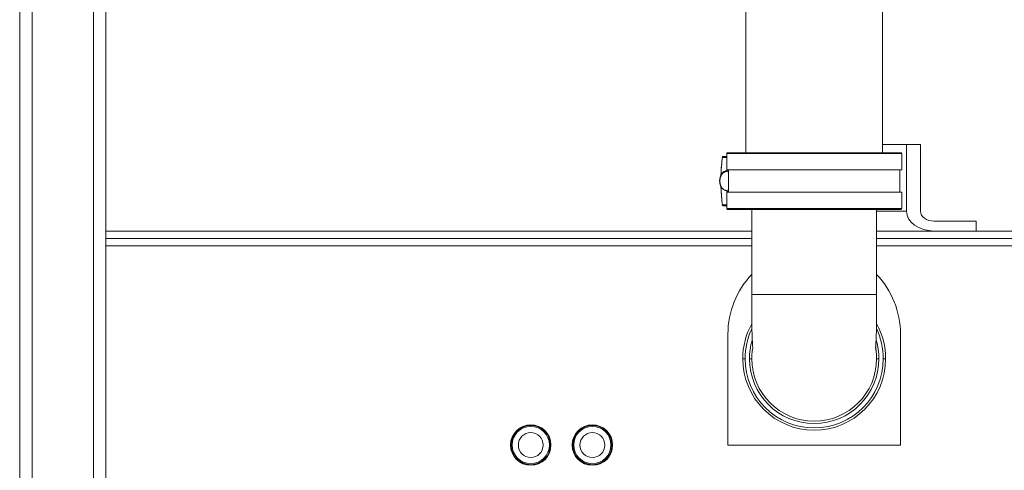
# Model space of a CAD drawing. Units: millimetres. Extents: x 257 to 891, y 345 to 806.
# Drawn here: x 762 to 842, y 409 to 445 of the extents above; entities that cross this region are included whole.
import ezdxf

# ---------------------------------------------------------------- set-up
doc = ezdxf.new("R2010")
doc.units = ezdxf.units.MM

msp = doc.modelspace()

# ---------------------------------------------------------------- linework, layer by layer
at = {"color": 7, "linetype": 'Continuous', "lineweight": 15}
for p, q in [((761.81, 366.206), (761.81, 587.006)), ((762.81, 366.206), (762.81, 587.006)), ((767.81, 366.206), (767.81, 587.006)), ((768.81, 587.006), (768.81, 407.156)), ((820.74, 470.248), (820.74, 434.7)), ((831.84, 434.7), (831.84, 470.248)), ((831.84, 435.356), (833.779, 435.356)), ((833.779, 435.356), (833.779, 429.956)), ((833.779, 435.356), (834.91, 435.356)), ((834.91, 435.356), (834.91, 429.956)), ((818.825, 434.337), (818.825, 434.337)), ((819.19, 434.406), (818.904, 434.406)), ((819.19, 434.626), (819.19, 433.306)), ((833.39, 433.306), (833.39, 434.626)), ((819.239, 433.256), (819.102, 433.234)), ((833.39, 433.306), (819.19, 433.306)), ((819.34, 433.256), (819.239, 433.256)), ((819.34, 433.306), (819.34, 431.506)), ((833.24, 431.506), (833.24, 433.306)), ((819.239, 431.556), (819.34, 431.556)), ((819.19, 431.506), (819.19, 430.186)), ((819.19, 431.506), (833.39, 431.506)), ((833.39, 430.186), (833.39, 431.506)), ((818.904, 430.406), (819.19, 430.406)), ((821.225, 430.106), (821.225, 423.241)), ((831.355, 423.241), (831.355, 430.106)), ((836.041, 429.156), (839.436, 429.156)), ((839.436, 429.156), (839.436, 428.356)), ((821.225, 428.356), (768.81, 428.356)), ((875.59, 428.356), (831.355, 428.356)), ((839.436, 428.356), (836.041, 428.356)), ((821.225, 427.756), (768.81, 427.756)), ((875.59, 427.756), (831.355, 427.756)), ((821.225, 423.198), (821.225, 423.206)), ((821.225, 423.206), (831.355, 423.206)), ((831.355, 423.206), (831.355, 423.197)), ((819.29, 411.006), (819.29, 420.006)), ((833.29, 420.006), (833.29, 411.006)), ((820.49, 418.006), (820.681, 418.006)), ((821.034, 418.006), (821.225, 418.006)), ((831.355, 418.006), (831.546, 418.006)), ((831.899, 418.006), (832.09, 418.006)), ((833.29, 411.006), (819.29, 411.006))]:
    msp.add_line(p, q, dxfattribs=at)
at = {"color": 8, "linetype": 'Continuous', "lineweight": 15}
for p, q in [((818.847, 434.326), (819.19, 434.326)), ((819.19, 434.626), (833.39, 434.626)), ((819.34, 433.132), (819.183, 433.176)), ((819.34, 433.244), (819.239, 433.256)), ((819.183, 431.636), (819.34, 431.681)), ((819.239, 431.556), (819.34, 431.568)), ((819.19, 430.486), (818.847, 430.486)), ((833.39, 430.186), (819.19, 430.186)), ((833.779, 429.956), (831.355, 429.956)), ((821.225, 427.156), (768.81, 427.156)), ((875.59, 427.156), (831.355, 427.156))]:
    msp.add_line(p, q, dxfattribs=at)
at = {"color": 8, "linetype": 'Continuous', "lineweight": 15, "flags": 128}
for points in [[(818.825, 434.337), (818.825, 434.337), (818.826, 434.335), (818.83, 434.332), (818.837, 434.329), (818.847, 434.326)], [(818.847, 430.486), (818.837, 430.483), (818.83, 430.48), (818.826, 430.478), (818.825, 430.475), (818.825, 430.475)]]:
    msp.add_lwpolyline(points, dxfattribs=at)
at = {"color": 7, "linetype": 'Continuous', "lineweight": 15}
for centre, radius in [((803.29, 411.006), 1.64), ((803.29, 411.006), 1.59), ((803.29, 411.006), 1.509), ((808.29, 411.006), 1.64), ((808.29, 411.006), 1.59), ((808.29, 411.006), 1.509), ((803.29, 411.006), 1.01), ((808.29, 411.006), 1.01)]:
    msp.add_circle(centre, radius, dxfattribs=at)
for centre, radius, start, end in [((832.834, 432.414), 14.118, 172.15435, 177.99051), ((818.918, 434.336), 0.0714, 101.42375, 188.04839), ((819.253, 433.186), 0.0714, 101.42447, 188.04768), ((832.832, 432.398), 14.116, 182.1044, 187.84583), ((819.253, 431.626), 0.0714, 171.95232, 258.57553), ((818.918, 430.476), 0.0714, 171.95161, 258.57625), ((826.29, 420.006), 7, 136.35014, 180), ((826.29, 420.006), 7, 0, 43.64986), ((826.29, 418.006), 5.8, 150.71228, 180), ((826.29, 418.006), 5.8, 0, 28.86993), ((826.29, 418.006), 5.8, 180, 0), ((826.29, 418.006), 5.609, 180, 0), ((826.29, 418.006), 5.256, 180, 0), ((826.29, 418.006), 5.065, 180, 0)]:
    msp.add_arc(centre, radius, start, end, dxfattribs=at)
at = {"color": 8, "linetype": 'Continuous', "lineweight": 15}
for radius, start, end in [(5.609, 154.37611, 180), (5.609, 360, 25.74549), (5.256, 163.65391, 180), (5.256, 0, 16.5634)]:
    msp.add_arc((826.29, 418.006), radius, start, end, dxfattribs=at)
at = {"color": 7, "linetype": 'Continuous', "lineweight": 15}
for major_axis in [(-2.263, 0), (-1.131, 0)]:
    msp.add_ellipse((836.041, 429.956), major_axis=major_axis, ratio=0.707107, start_param=0, end_param=1.570796, dxfattribs=at)
at = {"color": 8, "linetype": 'Continuous', "lineweight": 15}
for points, knots in [([(818.731, 432.895), (818.73, 432.947), (818.728, 433.428), (818.791, 433.902), (818.847, 434.326)], [0, 0, 0, 0, 0.107634, 1, 1, 1, 1]), ([(818.847, 430.486), (818.791, 430.91), (818.728, 431.384), (818.73, 431.864), (818.731, 431.916)], [0, 0, 0, 0, 0.893566, 1, 1, 1, 1])]:
    msp.add_open_spline(points, degree=3, knots=knots, dxfattribs=at)
at = {"color": 7, "linetype": 'Continuous', "lineweight": 15}
for points, knots in [([(818.904, 434.406), (818.894, 434.405), (818.875, 434.403), (818.849, 434.387), (818.831, 434.364), (818.827, 434.345), (818.825, 434.337)], [0, 0, 0, 0, 0.253121, 0.512672, 0.777062, 1, 1, 1, 1]), ([(819.27, 434.706), (819.259, 434.705), (819.235, 434.702), (819.208, 434.68), (819.193, 434.653), (819.191, 434.635), (819.19, 434.626)], [0, 0, 0, 0, 0.270265, 0.562444, 0.789748, 1, 1, 1, 1]), ([(833.29, 434.706), (833.297, 434.706), (833.333, 434.706), (833.16, 434.706), (832.765, 434.706), (832.123, 434.706), (831.283, 434.706), (830.268, 434.706), (829.115, 434.706), (827.863, 434.706), (826.557, 434.706), (825.241, 434.706), (823.962, 434.706), (822.764, 434.706), (821.689, 434.706), (820.774, 434.706), (820.049, 434.706), (819.552, 434.706), (819.289, 434.706), (819.297, 434.706), (819.299, 434.706)], [0, 0, 0, 0, 0.01202, 0.071511, 0.131003, 0.190494, 0.249985, 0.309477, 0.368968, 0.428459, 0.487951, 0.547442, 0.606933, 0.666425, 0.725916, 0.785408, 0.844899, 0.90439, 0.963882, 1, 1, 1, 1]), ([(833.39, 434.626), (833.389, 434.638), (833.386, 434.661), (833.364, 434.688), (833.337, 434.704), (833.319, 434.705), (833.31, 434.706)], [0, 0, 0, 0, 0.270258, 0.562439, 0.789735, 1, 1, 1, 1]), ([(819.09, 433.228), (819.049, 433.212), (818.96, 433.179), (818.846, 433.077), (818.752, 432.95), (818.689, 432.818), (818.646, 432.683), (818.62, 432.548), (818.616, 432.452), (818.615, 432.406)], [0, 0, 0, 0, 0.149188, 0.324042, 0.482931, 0.627956, 0.743602, 0.876494, 1, 1, 1, 1]), ([(819.183, 433.176), (819.174, 433.176), (819.156, 433.176), (819.129, 433.173), (819.103, 433.168), (819.076, 433.162), (819.05, 433.154), (819.025, 433.144), (818.999, 433.132), (818.949, 433.104), (818.878, 433.051), (818.795, 432.954), (818.727, 432.837), (818.676, 432.703), (818.645, 432.557), (818.635, 432.406), (818.645, 432.255), (818.676, 432.11), (818.727, 431.976), (818.795, 431.858), (818.878, 431.762), (818.957, 431.702), (819.024, 431.668), (819.076, 431.65), (819.129, 431.638), (819.165, 431.637), (819.183, 431.636)], [0, 0, 0, 0, 0.015781, 0.031447, 0.047035, 0.062584, 0.078131, 0.093715, 0.109374, 0.125145, 0.187601, 0.250103, 0.312559, 0.375061, 0.437516, 0.500018, 0.562474, 0.624976, 0.687432, 0.749934, 0.812389, 0.874891, 0.906295, 0.937411, 0.968544, 1, 1, 1, 1]), ([(818.615, 432.406), (818.619, 432.326), (818.626, 432.214), (818.666, 432.059), (818.714, 431.939), (818.76, 431.849), (818.792, 431.812), (818.793, 431.81)], [0, 0, 0, 0, 0.364481, 0.508729, 0.745276, 0.986024, 1, 1, 1, 1]), ([(818.825, 430.475), (818.825, 430.473), (818.825, 430.462), (818.836, 430.441), (818.857, 430.419), (818.882, 430.408), (818.898, 430.407), (818.904, 430.406)], [0, 0, 0, 0, 0.051275, 0.310652, 0.574812, 0.838996, 1, 1, 1, 1]), ([(819.19, 430.186), (819.192, 430.175), (819.194, 430.151), (819.216, 430.124), (819.243, 430.109), (819.261, 430.107), (819.27, 430.106)], [0, 0, 0, 0, 0.270255, 0.562434, 0.789729, 1, 1, 1, 1]), ([(819.299, 430.106), (819.297, 430.106), (819.289, 430.106), (819.552, 430.106), (820.049, 430.106), (820.774, 430.106), (821.689, 430.106), (822.764, 430.106), (823.962, 430.106), (825.241, 430.106), (826.557, 430.106), (827.863, 430.106), (829.115, 430.106), (830.268, 430.106), (831.283, 430.106), (832.123, 430.106), (832.765, 430.106), (833.16, 430.106), (833.333, 430.106), (833.297, 430.106), (833.29, 430.106)], [0, 0, 0, 0, 0.036118, 0.09561, 0.155101, 0.214592, 0.274084, 0.333575, 0.393067, 0.452558, 0.512049, 0.571541, 0.631032, 0.690523, 0.750015, 0.809506, 0.868997, 0.928489, 0.98798, 1, 1, 1, 1]), ([(833.31, 430.106), (833.321, 430.108), (833.345, 430.111), (833.372, 430.132), (833.387, 430.159), (833.389, 430.177), (833.39, 430.186)], [0, 0, 0, 0, 0.270272, 0.562449, 0.78975, 1, 1, 1, 1]), ([(821.3, 418.959), (821.297, 419.005), (821.29, 419.097), (821.282, 419.236), (821.274, 419.375), (821.268, 419.514), (821.261, 419.653), (821.256, 419.793), (821.251, 419.933), (821.247, 420.073), (821.243, 420.213), (821.24, 420.353), (821.237, 420.494), (821.235, 420.635), (821.233, 420.776), (821.231, 420.917), (821.23, 421.1), (821.228, 421.325), (821.227, 421.593), (821.226, 421.86), (821.225, 422.128), (821.225, 422.395), (821.225, 422.663), (821.225, 422.931), (821.225, 423.109), (821.225, 423.198)], [0, 0, 0, 0, 0.034334, 0.068553, 0.102662, 0.136666, 0.170571, 0.204382, 0.238104, 0.271743, 0.305303, 0.338791, 0.372211, 0.40557, 0.438872, 0.472123, 0.505329, 0.567813, 0.630032, 0.692025, 0.753832, 0.815493, 0.877048, 0.938536, 1, 1, 1, 1]), ([(831.355, 423.197), (831.355, 423.15), (831.355, 423.054), (831.355, 422.912), (831.355, 422.769), (831.355, 422.626), (831.355, 422.484), (831.355, 422.341), (831.355, 422.198), (831.355, 422.056), (831.354, 421.913), (831.354, 421.77), (831.354, 421.628), (831.353, 421.485), (831.352, 421.343), (831.351, 421.2), (831.35, 421.017), (831.348, 420.793), (831.344, 420.528), (831.338, 420.265), (831.331, 420.002), (831.322, 419.74), (831.311, 419.479), (831.298, 419.218), (831.286, 419.045), (831.28, 418.959)], [0, 0, 0, 0, 0.032781, 0.065564, 0.098354, 0.131159, 0.163984, 0.196835, 0.229719, 0.262641, 0.295608, 0.328625, 0.361699, 0.394835, 0.42804, 0.46132, 0.49468, 0.556978, 0.619452, 0.682138, 0.745073, 0.808291, 0.871829, 0.935721, 1, 1, 1, 1]), ([(821.3, 418.873), (821.276, 418.704), (821.229, 418.369), (821.226, 418.101), (821.226, 418.065), (821.226, 418.052)], [0, 0, 0, 0, 0.399132, 0.790955, 1, 1, 1, 1]), ([(821.3, 418.959), (821.3, 418.953), (821.301, 418.942), (821.302, 418.927), (821.302, 418.913), (821.302, 418.901), (821.302, 418.89), (821.301, 418.881), (821.3, 418.876), (821.3, 418.873)], [0, 0, 0, 0, 0.147141, 0.290036, 0.43032, 0.569717, 0.70999, 0.852869, 1, 1, 1, 1]), ([(831.28, 418.873), (831.28, 418.876), (831.279, 418.881), (831.279, 418.89), (831.278, 418.901), (831.278, 418.913), (831.279, 418.927), (831.279, 418.942), (831.28, 418.953), (831.28, 418.959)], [0, 0, 0, 0, 0.1471316, 0.2900108, 0.4302831, 0.5696806, 0.709964, 0.8528593, 1, 1, 1, 1]), ([(831.28, 418.873), (831.283, 418.856), (831.289, 418.82), (831.297, 418.769), (831.305, 418.72), (831.311, 418.673), (831.317, 418.627), (831.322, 418.583), (831.327, 418.541), (831.335, 418.458), (831.344, 418.347), (831.35, 418.244), (831.352, 418.175), (831.354, 418.129), (831.354, 418.091), (831.355, 418.061), (831.355, 418.036), (831.355, 418.019), (831.355, 418.008), (831.355, 418.007), (831.355, 418.006)], [0, 0, 0, 0, 0.032697, 0.065106, 0.097243, 0.129122, 0.160755, 0.192159, 0.223345, 0.254327, 0.381466, 0.505317, 0.568925, 0.631776, 0.693998, 0.755717, 0.817057, 0.878138, 0.939079, 1, 1, 1, 1])]:
    msp.add_open_spline(points, degree=3, knots=knots, dxfattribs=at)
for points in [[(821.225, 418.006), (821.225, 418.006), (821.225, 418.006), (821.225, 418.006)], [(831.355, 418.006), (831.355, 418.006), (831.355, 418.006), (831.355, 418.006)]]:
    msp.add_open_spline(points, degree=3, dxfattribs=at)

doc.saveas('drawing.dxf')
